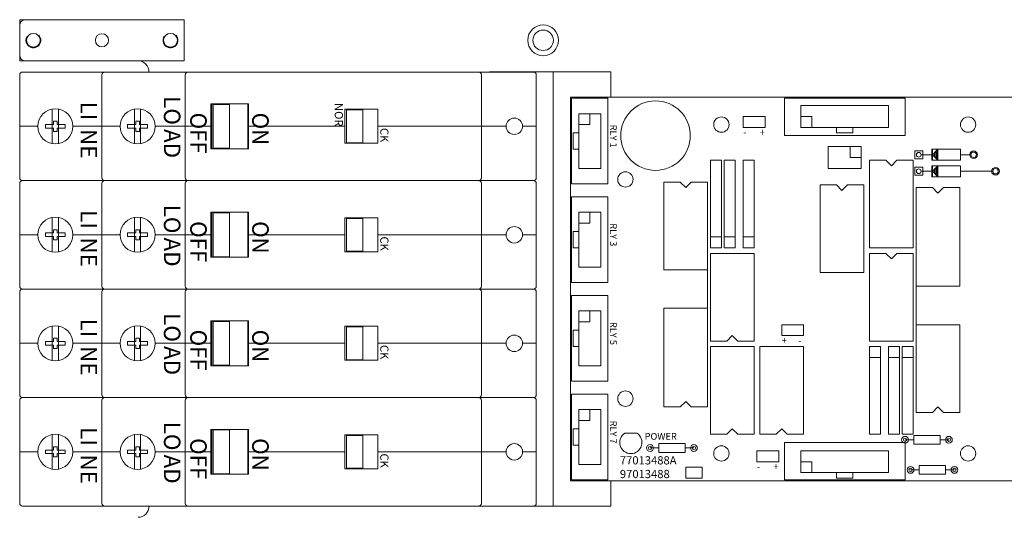
# Model space of a CAD drawing. Units: inches. Extents: x 483 to 644, y 12 to 117.
# Drawn here: x 588 to 597, y 62 to 67 of the extents above; entities that cross this region are included whole.
import ezdxf

# ---------------------------------------------------------------- set-up
doc = ezdxf.new("R2010")
doc.units = ezdxf.units.IN
doc.header["$MEASUREMENT"] = 0
doc.linetypes.add('HIDDEN', pattern=[0.375, 0.25, -0.125])
for name, color, linetype in [('Backplate', 5, 'Continuous'), ('Enclosure', 6, 'Continuous'), ('Fishpaper Bracket', 6, 'Continuous'), ('L1', 1, 'Continuous'), ('Relay Bracket', 3, 'Continuous')]:
    doc.layers.add(name, color=color, linetype=linetype)

msp = doc.modelspace()

# ---------------------------------------------------------------- linework, layer by layer
at = {"color": 0, "lineweight": 5}
for p, q in [((592.5742, 66.2045), (592.5742, 62.7045)), ((597.5742, 66.2045), (592.5742, 66.2045)), ((592.9142, 66.1945), (592.5842, 66.1945)), ((592.5842, 66.1945), (592.5842, 65.4145)), ((592.9142, 65.4145), (592.9142, 66.1945)), ((596.4492, 66.2045), (593.6992, 66.2045)), ((595.6242, 66.1945), (594.5242, 66.1945)), ((594.5242, 66.1945), (594.5242, 65.8545)), ((595.6242, 65.8545), (595.6242, 66.1945)), ((594.6742, 65.9295), (594.6742, 66.1295)), ((594.6742, 65.9295), (594.6742, 66.1295)), ((595.4742, 66.1295), (594.6742, 66.1295)), ((595.4742, 66.1295), (594.6742, 66.1295)), ((595.4742, 65.9295), (595.4742, 66.1295)), ((595.4742, 65.9295), (595.4742, 66.1295)), ((592.6492, 65.5545), (592.6492, 66.0545)), ((592.6492, 65.5545), (592.6492, 66.0545)), ((592.6492, 66.0545), (592.8492, 66.0545)), ((592.6492, 66.0545), (592.8492, 66.0545)), ((592.7492, 65.9545), (592.7492, 66.0545)), ((592.7492, 65.9545), (592.7492, 66.0545)), ((592.8492, 65.5545), (592.8492, 66.0545)), ((592.8492, 65.5545), (592.8492, 66.0545)), ((594.1492, 65.9295), (594.1492, 66.0295)), ((594.1492, 66.0295), (594.3492, 66.0295)), ((594.3492, 66.0295), (594.3492, 65.9295)), ((594.7742, 66.0295), (594.6742, 66.0295)), ((594.7742, 66.0295), (594.6742, 66.0295)), ((594.7742, 65.9295), (594.7742, 66.0295)), ((594.7742, 65.9295), (594.7742, 66.0295)), ((592.6492, 65.9545), (592.7492, 65.9545)), ((592.6492, 65.9545), (592.7492, 65.9545)), ((594.3492, 65.9295), (594.1492, 65.9295)), ((595.4742, 65.9295), (594.6742, 65.9295)), ((595.4742, 65.9295), (594.6742, 65.9295)), ((594.7992, 65.9295), (594.7492, 65.9295)), ((594.9992, 65.8795), (594.9992, 65.9295)), ((595.1492, 65.9295), (595.1492, 65.8795)), ((592.5992, 65.8795), (592.5992, 65.7295)), ((592.5992, 65.8795), (592.6492, 65.8795)), ((594.5242, 65.8545), (595.6242, 65.8545)), ((594.8742, 65.8545), (594.8242, 65.8545)), ((594.9992, 65.8795), (595.1492, 65.8795)), ((592.6492, 65.7295), (592.5992, 65.7295)), ((594.9242, 65.5545), (594.9242, 65.7545)), ((594.9242, 65.7545), (595.2242, 65.7545)), ((595.1242, 65.7545), (595.1242, 65.6545)), ((595.1242, 65.6545), (595.1242, 65.7545)), ((595.2242, 65.7545), (595.2242, 65.5545)), ((595.7122, 65.7165), (595.7862, 65.7165)), ((595.7122, 65.6425), (595.7122, 65.7165)), ((595.7862, 65.7165), (595.7862, 65.6425)), ((596.1292, 65.7295), (595.8692, 65.7295)), ((595.8692, 65.7295), (595.8692, 65.6295)), ((595.9242, 65.7295), (595.8742, 65.6795)), ((595.8742, 65.7295), (595.8742, 65.6795)), ((595.9192, 65.7295), (595.9192, 65.6295)), ((595.9242, 65.7295), (595.9242, 65.6295)), ((596.1292, 65.7295), (596.1292, 65.6295)), ((593.9492, 65.6295), (593.8492, 65.6295)), ((593.8492, 65.6295), (593.8492, 64.8295)), ((593.9492, 64.8295), (593.9492, 65.6295)), ((594.0742, 65.6295), (593.9742, 65.6295)), ((593.9742, 65.6295), (593.9742, 64.8295)), ((594.0742, 64.8295), (594.0742, 65.6295)), ((594.2492, 65.6295), (594.1492, 65.6295)), ((594.1492, 65.6295), (594.1492, 64.8295)), ((594.2492, 64.8295), (594.2492, 65.6295)), ((595.1242, 65.6545), (595.2242, 65.6545)), ((595.2992, 64.8295), (595.2992, 65.6295)), ((595.2992, 65.6295), (595.4492, 65.6295)), ((595.4492, 65.6295), (595.4992, 65.5795)), ((595.4992, 65.5795), (595.5492, 65.6295)), ((595.5492, 65.6295), (595.6992, 65.6295)), ((595.6992, 65.6295), (595.6992, 65.5795)), ((595.7862, 65.6425), (595.7122, 65.6425)), ((595.8692, 65.6795), (595.7742, 65.6795)), ((596.1292, 65.6295), (595.8692, 65.6295)), ((595.8742, 65.6795), (595.8742, 65.6295)), ((595.9242, 65.6295), (595.8742, 65.6795)), ((595.8942, 65.6945), (595.8942, 65.6645)), ((595.9042, 65.7045), (595.9042, 65.6545)), ((595.9142, 65.7145), (595.9142, 65.6495)), ((596.2242, 65.6795), (596.1292, 65.6795)), ((592.6492, 65.5545), (592.8492, 65.5545)), ((592.6492, 65.5545), (592.8492, 65.5545)), ((595.2242, 65.5545), (594.9242, 65.5545)), ((595.6992, 65.5795), (595.6992, 64.8295)), ((595.7122, 65.5665), (595.7862, 65.5665)), ((595.7122, 65.4925), (595.7122, 65.5665)), ((595.7862, 65.5665), (595.7862, 65.4925)), ((596.1292, 65.5795), (595.8692, 65.5795)), ((595.8692, 65.5795), (595.8692, 65.4795)), ((595.9242, 65.5795), (595.8742, 65.5295)), ((595.8742, 65.5795), (595.8742, 65.5295)), ((595.8942, 65.5445), (595.8942, 65.5145)), ((595.9042, 65.5545), (595.9042, 65.5045)), ((595.9142, 65.5645), (595.9142, 65.4995)), ((595.9192, 65.5795), (595.9192, 65.4795)), ((595.9242, 65.5795), (595.9242, 65.4795)), ((596.1292, 65.5795), (596.1292, 65.4795)), ((595.7862, 65.4925), (595.7122, 65.4925)), ((595.8692, 65.5295), (595.7742, 65.5295)), ((596.1292, 65.4795), (595.8692, 65.4795)), ((595.9242, 65.4795), (595.8742, 65.5295)), ((595.8742, 65.5295), (595.8742, 65.4795)), ((596.4242, 65.5295), (596.1292, 65.5295)), ((592.5842, 65.4145), (592.9142, 65.4145)), ((593.4242, 64.6295), (593.4242, 65.4295)), ((593.4242, 65.4295), (593.5742, 65.4295)), ((593.5742, 65.4295), (593.6242, 65.3795)), ((593.6242, 65.3795), (593.6742, 65.4295)), ((593.6742, 65.4295), (593.8242, 65.4295)), ((593.8242, 65.4295), (593.8242, 65.3795)), ((593.8242, 65.3795), (593.8242, 64.6295)), ((593.8492, 65.3545), (593.8492, 65.4045)), ((594.8492, 64.6045), (594.8492, 65.4045)), ((594.8492, 65.4045), (594.9992, 65.4045)), ((594.9992, 65.4045), (595.0492, 65.3545)), ((595.0492, 65.3545), (595.0992, 65.4045)), ((595.0992, 65.4045), (595.2492, 65.4045)), ((595.2492, 65.4045), (595.2492, 65.3545)), ((595.2992, 65.4295), (595.2992, 65.3795)), ((595.7242, 65.3795), (595.8742, 65.3795)), ((595.7242, 64.4795), (595.7242, 65.3795)), ((595.8742, 65.3795), (595.9242, 65.3295)), ((595.9242, 65.3295), (595.9742, 65.3795)), ((595.9742, 65.3795), (596.1242, 65.3795)), ((596.1242, 65.3795), (596.1242, 65.3295)), ((592.5842, 65.2945), (592.5842, 64.5145)), ((592.9142, 65.2945), (592.5842, 65.2945)), ((592.9142, 64.5145), (592.9142, 65.2945)), ((595.2492, 65.3545), (595.2492, 64.6045)), ((596.1242, 65.3295), (596.1242, 64.4795)), ((592.6492, 65.1545), (592.8492, 65.1545)), ((592.6492, 65.1545), (592.8492, 65.1545)), ((592.6492, 64.6545), (592.6492, 65.1545)), ((592.6492, 64.6545), (592.6492, 65.1545)), ((592.7492, 65.0545), (592.7492, 65.1545)), ((592.7492, 65.0545), (592.7492, 65.1545)), ((592.8492, 64.6545), (592.8492, 65.1545)), ((592.8492, 64.6545), (592.8492, 65.1545)), ((592.6492, 65.0545), (592.7492, 65.0545)), ((592.6492, 65.0545), (592.7492, 65.0545)), ((592.5992, 64.9795), (592.6492, 64.9795)), ((592.5992, 64.9795), (592.5992, 64.8295)), ((593.9492, 64.9295), (593.8492, 64.9295)), ((594.0742, 64.9295), (593.9742, 64.9295)), ((594.2492, 64.9295), (594.1492, 64.9295)), ((592.6492, 64.8295), (592.5992, 64.8295)), ((593.8492, 64.8295), (593.9492, 64.8295)), ((593.9742, 64.8295), (594.0742, 64.8295)), ((594.1492, 64.8295), (594.2492, 64.8295)), ((595.6992, 64.8295), (595.2992, 64.8295)), ((593.8492, 64.0295), (593.8492, 64.7795)), ((593.8492, 64.7795), (594.2492, 64.7795)), ((594.2492, 64.7795), (594.2492, 63.9795)), ((595.2992, 63.9795), (595.2992, 64.7795)), ((595.2992, 64.7795), (595.4492, 64.7795)), ((595.4492, 64.7795), (595.4992, 64.7295)), ((595.4992, 64.7295), (595.5492, 64.7795)), ((595.5492, 64.7795), (595.6992, 64.7795)), ((595.6992, 64.7795), (595.6992, 64.7295)), ((595.6992, 64.7295), (595.6992, 63.9795)), ((595.6992, 64.7045), (595.6992, 64.7295)), ((592.6492, 64.6545), (592.8492, 64.6545)), ((592.6492, 64.6545), (592.8492, 64.6545)), ((592.7492, 64.6545), (592.8242, 64.6545)), ((593.8242, 64.1795), (593.8242, 64.6545)), ((594.2492, 64.5045), (594.2492, 64.6795)), ((595.6992, 64.6545), (595.6992, 64.2795)), ((593.8242, 64.6295), (593.4242, 64.6295)), ((595.2492, 64.6045), (594.8492, 64.6045)), ((595.7242, 64.5795), (595.7242, 64.1045)), ((592.5842, 64.5145), (592.9142, 64.5145)), ((593.8492, 64.1045), (593.8492, 64.4795)), ((596.1242, 64.4795), (595.7242, 64.4795)), ((592.5842, 64.3945), (592.5842, 63.6145)), ((592.9142, 64.3945), (592.5842, 64.3945)), ((592.9142, 63.6145), (592.9142, 64.3945)), ((593.4242, 63.4295), (593.4242, 64.2795)), ((593.4242, 64.2795), (593.8242, 64.2795)), ((593.8242, 64.2795), (593.8242, 63.3795)), ((594.2492, 64.2795), (594.2492, 64.1795)), ((592.6492, 64.2545), (592.8492, 64.2545)), ((592.6492, 64.2545), (592.8492, 64.2545)), ((592.6492, 63.7545), (592.6492, 64.2545)), ((592.6492, 63.7545), (592.6492, 64.2545)), ((592.7492, 64.1545), (592.7492, 64.2545)), ((592.7492, 64.1545), (592.7492, 64.2545)), ((592.8492, 63.7545), (592.8492, 64.2545)), ((592.8492, 63.7545), (592.8492, 64.2545)), ((592.6492, 64.1545), (592.7492, 64.1545)), ((592.6492, 64.1545), (592.7492, 64.1545)), ((594.4992, 64.0295), (594.4992, 64.1295)), ((594.4992, 64.1295), (594.6992, 64.1295)), ((594.6992, 64.1295), (594.6992, 64.0295)), ((595.7242, 63.3795), (595.7242, 64.1295)), ((595.7242, 64.1295), (596.1242, 64.1295)), ((596.1242, 64.1295), (596.1242, 63.3295)), ((592.5992, 64.0795), (592.6492, 64.0795)), ((592.5992, 64.0795), (592.5992, 63.9295)), ((593.8492, 64.0545), (593.8492, 64.0295)), ((593.8492, 63.9795), (593.8492, 64.0295)), ((594.0492, 64.0295), (593.9992, 63.9795)), ((594.0992, 63.9795), (594.0492, 64.0295)), ((594.6992, 64.0295), (594.4992, 64.0295)), ((592.6492, 63.9295), (592.5992, 63.9295)), ((593.9992, 63.9795), (593.8492, 63.9795)), ((593.8492, 63.1795), (593.8492, 63.9295)), ((593.8492, 63.9295), (594.2492, 63.9295)), ((594.2492, 63.9795), (594.0992, 63.9795)), ((594.1492, 63.9295), (594.2242, 63.9295)), ((594.2492, 63.9295), (594.2492, 63.1295)), ((594.2992, 63.1795), (594.2992, 63.9295)), ((594.2992, 63.9295), (594.6992, 63.9295)), ((594.6992, 63.9295), (594.6992, 63.1295)), ((595.6992, 63.9795), (595.2992, 63.9795)), ((595.3992, 63.9295), (595.2992, 63.9295)), ((595.2992, 63.9295), (595.2992, 63.1295)), ((595.3992, 63.1295), (595.3992, 63.9295)), ((595.4742, 63.9295), (595.4742, 63.1295)), ((595.5742, 63.9295), (595.4742, 63.9295)), ((595.5742, 63.1295), (595.5742, 63.9295)), ((595.6992, 63.9295), (595.5992, 63.9295)), ((595.5992, 63.9295), (595.5992, 63.1295)), ((595.6992, 63.1295), (595.6992, 63.9295)), ((592.6492, 63.7545), (592.8492, 63.7545)), ((592.6492, 63.7545), (592.8492, 63.7545)), ((592.7492, 63.7545), (592.8242, 63.7545)), ((595.2992, 63.8295), (595.3992, 63.8295)), ((595.4742, 63.8295), (595.5742, 63.8295)), ((595.5992, 63.8295), (595.6992, 63.8295)), ((595.2992, 63.6295), (595.2992, 63.7295)), ((592.5842, 63.6145), (592.9142, 63.6145)), ((592.9142, 63.4945), (592.5842, 63.4945)), ((592.5842, 63.4945), (592.5842, 62.7145)), ((592.9142, 62.7145), (592.9142, 63.4945)), ((595.2992, 63.4295), (595.2992, 63.5295)), ((593.4242, 63.3795), (593.4242, 63.4295)), ((593.6242, 63.4295), (593.5742, 63.3795)), ((593.6742, 63.3795), (593.6242, 63.4295)), ((595.6992, 63.4045), (595.6992, 63.3545)), ((592.6492, 63.3545), (592.8492, 63.3545)), ((592.6492, 62.8545), (592.6492, 63.3545)), ((592.6492, 63.3545), (592.8492, 63.3545)), ((592.6492, 62.8545), (592.6492, 63.3545)), ((592.7492, 63.2545), (592.7492, 63.3545)), ((592.7492, 63.2545), (592.7492, 63.3545)), ((592.8492, 62.8545), (592.8492, 63.3545)), ((592.8492, 62.8545), (592.8492, 63.3545)), ((593.5742, 63.3795), (593.4242, 63.3795)), ((593.8242, 63.3795), (593.6742, 63.3795)), ((595.2992, 63.2295), (595.2992, 63.3295)), ((595.7242, 63.3295), (595.7242, 63.3795)), ((595.8742, 63.3295), (595.7242, 63.3295)), ((595.9242, 63.3795), (595.8742, 63.3295)), ((595.9742, 63.3295), (595.9242, 63.3795)), ((596.1242, 63.3295), (595.9742, 63.3295)), ((592.6492, 63.2545), (592.7492, 63.2545)), ((592.6492, 63.2545), (592.7492, 63.2545)), ((592.5992, 63.1795), (592.5992, 63.0295)), ((592.5992, 63.1795), (592.6492, 63.1795)), ((593.1792, 63.1395), (593.0692, 63.1395)), ((593.8492, 63.1295), (593.8492, 63.1795)), ((593.9992, 63.1295), (593.8492, 63.1295)), ((594.0492, 63.1795), (593.9992, 63.1295)), ((594.0992, 63.1295), (594.0492, 63.1795)), ((594.2492, 63.1295), (594.0992, 63.1295)), ((594.2992, 63.1295), (594.2992, 63.1795)), ((594.4492, 63.1295), (594.2992, 63.1295)), ((594.4992, 63.1795), (594.4492, 63.1295)), ((594.5492, 63.1295), (594.4992, 63.1795)), ((594.6992, 63.1295), (594.5492, 63.1295)), ((595.2992, 63.1295), (595.3992, 63.1295)), ((595.4742, 63.1295), (595.5742, 63.1295)), ((595.5992, 63.1295), (595.6992, 63.1295)), ((595.7042, 63.0395), (595.7042, 63.1195)), ((595.7042, 63.1195), (595.9442, 63.1195)), ((595.9442, 63.0395), (595.9442, 63.1195)), ((592.6492, 63.0295), (592.5992, 63.0295)), ((593.3792, 62.9645), (593.3792, 63.0445)), ((593.3792, 63.0445), (593.6192, 63.0445)), ((593.6192, 62.9645), (593.6192, 63.0445)), ((595.6242, 63.0545), (594.5242, 63.0545)), ((594.5242, 63.0545), (594.5242, 62.7145)), ((595.6242, 63.0795), (595.7042, 63.0795)), ((595.6242, 62.7145), (595.6242, 63.0545)), ((595.7042, 63.0395), (595.9442, 63.0395)), ((595.9442, 63.0795), (596.0242, 63.0795)), ((593.2992, 63.0045), (593.3792, 63.0045)), ((593.3792, 62.9645), (593.6192, 62.9645)), ((593.6192, 63.0045), (593.6992, 63.0045)), ((594.2742, 62.8795), (594.2742, 62.9795)), ((594.2742, 62.9795), (594.4742, 62.9795)), ((594.4742, 62.9795), (594.4742, 62.8795)), ((594.6742, 62.7795), (594.6742, 62.9795)), ((594.6742, 62.7795), (594.6742, 62.9795)), ((595.4742, 62.9795), (594.6742, 62.9795)), ((595.4742, 62.9795), (594.6742, 62.9795)), ((595.4742, 62.7795), (595.4742, 62.9795)), ((595.4742, 62.7795), (595.4742, 62.9795)), ((592.6492, 62.8545), (592.8492, 62.8545)), ((592.6492, 62.8545), (592.8492, 62.8545)), ((592.7492, 62.8545), (592.8242, 62.8545)), ((594.4742, 62.8795), (594.2742, 62.8795)), ((594.7742, 62.8795), (594.6742, 62.8795)), ((594.7742, 62.8795), (594.6742, 62.8795)), ((594.7742, 62.7795), (594.7742, 62.8795)), ((594.7742, 62.7795), (594.7742, 62.8795)), ((595.7542, 62.7645), (595.7542, 62.8445)), ((595.7542, 62.8445), (595.9942, 62.8445)), ((595.9942, 62.7645), (595.9942, 62.8445)), ((593.6242, 62.8295), (593.7742, 62.8295)), ((593.6242, 62.7295), (593.6242, 62.8295)), ((593.7742, 62.8295), (593.7742, 62.7295)), ((595.4742, 62.7795), (594.6742, 62.7795)), ((595.4742, 62.7795), (594.6742, 62.7795)), ((594.9992, 62.7295), (594.9992, 62.7795)), ((595.1492, 62.7795), (595.1492, 62.7295)), ((595.6742, 62.8045), (595.7542, 62.8045)), ((595.7542, 62.7645), (595.9942, 62.7645)), ((595.9942, 62.8045), (596.0742, 62.8045)), ((597.5742, 62.7045), (592.5742, 62.7045)), ((592.5842, 62.7145), (592.9142, 62.7145)), ((593.7742, 62.7295), (593.6242, 62.7295)), ((596.4492, 62.7045), (593.6992, 62.7045)), ((594.5242, 62.7145), (595.6242, 62.7145)), ((594.9992, 62.7295), (595.1492, 62.7295))]:
    msp.add_line(p, q, dxfattribs=at)
at = {"color": 0, "linetype": 'Continuous', "lineweight": 5}
msp.add_circle((593.3492, 65.8545), 0.3172, dxfattribs=at)
at = {"color": 0, "lineweight": 5}
for centre, radius in [((593.9492, 65.9545), 0.07), ((596.1992, 65.9545), 0.07), ((595.7492, 65.6795), 0.021), ((596.2492, 65.6795), 0.035), ((596.2492, 65.6795), 0.025), ((595.7492, 65.5295), 0.021), ((596.4492, 65.5295), 0.035), ((596.4492, 65.5295), 0.025), ((593.0742, 65.4545), 0.07), ((593.0742, 63.4545), 0.07), ((593.2992, 63.0045), 0.031), ((593.6992, 63.0045), 0.031), ((593.9492, 62.9545), 0.07), ((595.6242, 63.0795), 0.031), ((595.6242, 63.0795), 0.015), ((596.0242, 63.0795), 0.031), ((596.0242, 63.0795), 0.015), ((596.1992, 62.9545), 0.07), ((593.2992, 63.0045), 0.015), ((593.6992, 63.0045), 0.015), ((595.6742, 62.8045), 0.031), ((595.6742, 62.8045), 0.015), ((596.0742, 62.8045), 0.031), ((596.0742, 62.8045), 0.015)]:
    msp.add_circle(centre, radius, dxfattribs=at)
at = {"color": 0, "linetype": 'Continuous', "lineweight": 5}
msp.add_arc((593.1242, 63.0545), 0.1012, 122.90524, 57.09476, dxfattribs=at)
at = {"layer": 'Backplate', "color": 0, "linetype": 'Continuous', "lineweight": 5}
for p, q in [((587.6017, 66.9115), (588.6989, 66.9115)), ((587.6017, 66.5365), (588.6989, 66.5365)), ((587.6017, 66.5365), (588.6989, 66.5365))]:
    msp.add_line(p, q, dxfattribs=at)
at = {"layer": 'Backplate', "color": 0, "lineweight": 5}
for p, q in [((587.5517, 66.587), (587.5517, 66.862)), ((587.5517, 66.587), (587.5517, 66.862)), ((587.5517, 66.5865), (587.5517, 66.8615)), ((587.6017, 66.537), (588.6307, 66.537))]:
    msp.add_line(p, q, dxfattribs=at)
msp.add_circle((592.3242, 66.724), 0.1405, dxfattribs=at)
at = {"layer": 'Backplate', "color": 0, "linetype": 'Continuous', "lineweight": 5}
for centre in [(587.6767, 66.724), (588.9267, 66.724)]:
    msp.add_circle(centre, 0.0625, dxfattribs=at)
at = {"layer": 'Backplate', "color": 0, "lineweight": 5}
for centre, radius, start, end in [((587.6017, 66.8615), 0.05, 90, 180), ((587.6017, 66.587), 0.05, 180, 270), ((587.6017, 66.587), 0.05, 180, 270), ((587.6017, 66.5865), 0.05, 180, 270), ((587.6017, 66.5865), 0.05, 180, 270), ((588.6307, 66.4383), 0.0988, 357.82361, 90), ((588.6307, 62.4708), 0.0988, 270, 2.17624)]:
    msp.add_arc(centre, radius, start, end, dxfattribs=at)
at = {"layer": 'Enclosure', "color": 0, "lineweight": 5}
msp.add_circle((592.3242, 66.724), 0.0935, dxfattribs=at)
at = {"layer": 'Fishpaper Bracket', "color": 0, "lineweight": 5}
for p, q in [((587.5517, 66.912), (587.5517, 66.537)), ((587.5517, 66.912), (587.5517, 66.537)), ((587.5517, 66.9115), (587.5517, 66.5365)), ((587.5517, 66.9115), (589.0517, 66.9115)), ((589.0517, 66.537), (589.0517, 66.912)), ((589.0517, 66.537), (589.0517, 66.912)), ((589.0517, 66.537), (589.0517, 66.912)), ((589.0517, 66.5365), (589.0517, 66.9115)), ((587.5517, 66.537), (589.0517, 66.537)), ((587.5517, 66.537), (589.0517, 66.537)), ((587.5517, 66.537), (589.0517, 66.537)), ((587.5517, 66.5365), (589.0517, 66.5365)), ((587.5517, 66.5365), (589.0517, 66.5365))]:
    msp.add_line(p, q, dxfattribs=at)
at = {"layer": 'Fishpaper Bracket', "color": 0, "linetype": 'HIDDEN', "lineweight": 5}
for centre in [(587.6767, 66.724), (588.9267, 66.724)]:
    msp.add_circle(centre, 0.068, dxfattribs=at)
at = {"layer": 'Fishpaper Bracket', "color": 0, "lineweight": 5}
msp.add_circle((588.3017, 66.724), 0.06, dxfattribs=at)
at = {"layer": 'L1', "color": 0, "lineweight": 5}
for p, q in [((592.2367, 66.4345), (587.5767, 66.4345)), ((587.5517, 65.9395), (587.5517, 66.4095)), ((588.3017, 65.9395), (588.3017, 66.4095)), ((589.0617, 65.9395), (589.0617, 66.4095)), ((591.7617, 65.9395), (591.7617, 66.4095)), ((592.2617, 65.9395), (592.2617, 66.4095)), ((587.849, 66.0971), (587.849, 65.7819)), ((587.9043, 66.0971), (587.9043, 65.7819)), ((588.599, 66.0971), (588.599, 65.7819)), ((588.6543, 66.0971), (588.6543, 65.7819)), ((589.2951, 65.9395), (589.2951, 66.1445)), ((589.6383, 66.1445), (589.2951, 66.1445)), ((589.303, 65.9395), (589.303, 66.1445)), ((589.3149, 66.1392), (589.3149, 65.7392)), ((589.3149, 66.1392), (589.4649, 66.1392)), ((589.4649, 66.1392), (589.4649, 65.7392)), ((589.6304, 65.9395), (589.6304, 66.1445)), ((589.6383, 65.9395), (589.6383, 66.1445)), ((590.5167, 66.0945), (590.5167, 65.9395)), ((590.8167, 66.0945), (590.5167, 66.0945)), ((590.6809, 66.0894), (590.5309, 66.0894)), ((590.5309, 66.0894), (590.5309, 65.7894)), ((590.6809, 66.0894), (590.6809, 65.7894)), ((590.8167, 65.9395), (590.8167, 66.0945)), ((587.8602, 65.956), (587.8602, 65.986)), ((587.8932, 65.986), (587.8602, 65.986)), ((587.8932, 65.986), (587.8932, 65.956)), ((588.6102, 65.956), (588.6102, 65.986)), ((588.6432, 65.986), (588.6102, 65.986)), ((588.6432, 65.986), (588.6432, 65.956)), ((587.5517, 65.9395), (587.5517, 65.4695)), ((587.7167, 65.9395), (587.5517, 65.9395)), ((587.7167, 65.9395), (587.5517, 65.9395)), ((587.7861, 65.956), (587.8602, 65.956)), ((587.7861, 65.956), (587.7861, 65.923)), ((587.8602, 65.923), (587.7861, 65.923)), ((587.8602, 65.893), (587.8602, 65.923)), ((587.8932, 65.956), (587.9673, 65.956)), ((587.9673, 65.923), (587.8932, 65.923)), ((587.8932, 65.923), (587.8932, 65.893)), ((587.9673, 65.923), (587.9673, 65.956)), ((588.4667, 65.9395), (588.0367, 65.9395)), ((588.4667, 65.9395), (588.0367, 65.9395)), ((588.3017, 65.9395), (588.3017, 65.4695)), ((588.5361, 65.956), (588.6102, 65.956)), ((588.5361, 65.956), (588.5361, 65.923)), ((588.6102, 65.923), (588.5361, 65.923)), ((588.6102, 65.893), (588.6102, 65.923)), ((588.6432, 65.956), (588.7173, 65.956)), ((588.7173, 65.923), (588.6432, 65.923)), ((588.6432, 65.923), (588.6432, 65.893)), ((588.7173, 65.923), (588.7173, 65.956)), ((589.303, 65.9395), (588.7867, 65.9395)), ((589.303, 65.9395), (588.7867, 65.9395)), ((589.0617, 65.9395), (589.0617, 65.4695)), ((589.2951, 65.9395), (589.2951, 65.7345)), ((589.303, 65.9395), (589.303, 65.7345)), ((589.6304, 65.9395), (589.6304, 65.7345)), ((590.5179, 65.9395), (589.6304, 65.9395)), ((590.5179, 65.9395), (589.6304, 65.9395)), ((589.6383, 65.9395), (589.6383, 65.7345)), ((590.5167, 65.7845), (590.5167, 65.9395)), ((590.8167, 65.9395), (590.8167, 65.7845)), ((591.9863, 65.9395), (590.8167, 65.9395)), ((591.9863, 65.9395), (590.8167, 65.9395)), ((591.7617, 65.9395), (591.7617, 65.4695)), ((592.2617, 65.9395), (592.1363, 65.9395)), ((592.2617, 65.9395), (592.1363, 65.9395)), ((592.2617, 65.9395), (592.2617, 65.4695)), ((587.8602, 65.893), (587.8932, 65.893)), ((588.6102, 65.893), (588.6432, 65.893)), ((589.6383, 65.7345), (589.2951, 65.7345)), ((589.3149, 65.7392), (589.4649, 65.7392)), ((590.8167, 65.7845), (590.5167, 65.7845)), ((590.6809, 65.7894), (590.5309, 65.7894)), ((587.5517, 64.9495), (587.5517, 65.4195)), ((592.2367, 65.4445), (587.5767, 65.4445)), ((592.2367, 65.4445), (587.5767, 65.4445)), ((588.3017, 64.9495), (588.3017, 65.4195)), ((589.0617, 64.9495), (589.0617, 65.4195)), ((591.7617, 64.9495), (591.7617, 65.4195)), ((592.2617, 64.9495), (592.2617, 65.4195)), ((587.849, 65.1071), (587.849, 64.7919)), ((587.9043, 65.1071), (587.9043, 64.7919)), ((588.599, 65.1071), (588.599, 64.7919)), ((588.6543, 65.1071), (588.6543, 64.7919)), ((589.2951, 64.9495), (589.2951, 65.1545)), ((589.6383, 65.1545), (589.2951, 65.1545)), ((589.303, 64.9495), (589.303, 65.1545)), ((589.3149, 65.1492), (589.3149, 64.7492)), ((589.3149, 65.1492), (589.4649, 65.1492)), ((589.4649, 65.1492), (589.4649, 64.7492)), ((589.6304, 64.9495), (589.6304, 65.1545)), ((589.6383, 64.9495), (589.6383, 65.1545)), ((590.5167, 65.1045), (590.5167, 64.9495)), ((590.8167, 65.1045), (590.5167, 65.1045)), ((590.6809, 65.0994), (590.5309, 65.0994)), ((590.5309, 65.0994), (590.5309, 64.7994)), ((590.6809, 65.0994), (590.6809, 64.7994)), ((590.8167, 64.9495), (590.8167, 65.1045)), ((587.5517, 64.9495), (587.5517, 64.4795)), ((587.7167, 64.9495), (587.5517, 64.9495)), ((587.7167, 64.9495), (587.5517, 64.9495)), ((587.7861, 64.966), (587.8602, 64.966)), ((587.7861, 64.966), (587.7861, 64.933)), ((587.8602, 64.933), (587.7861, 64.933)), ((587.8602, 64.966), (587.8602, 64.996)), ((587.8932, 64.996), (587.8602, 64.996)), ((587.8602, 64.903), (587.8602, 64.933)), ((587.8932, 64.996), (587.8932, 64.966)), ((587.8932, 64.966), (587.9673, 64.966)), ((587.9673, 64.933), (587.8932, 64.933)), ((587.8932, 64.933), (587.8932, 64.903)), ((587.9673, 64.933), (587.9673, 64.966)), ((588.4667, 64.9495), (588.0367, 64.9495)), ((588.4667, 64.9495), (588.0367, 64.9495)), ((588.3017, 64.9495), (588.3017, 64.4795)), ((588.5361, 64.966), (588.6102, 64.966)), ((588.5361, 64.966), (588.5361, 64.933)), ((588.6102, 64.933), (588.5361, 64.933)), ((588.6102, 64.966), (588.6102, 64.996)), ((588.6432, 64.996), (588.6102, 64.996)), ((588.6102, 64.903), (588.6102, 64.933)), ((588.6432, 64.996), (588.6432, 64.966)), ((588.6432, 64.966), (588.7173, 64.966)), ((588.7173, 64.933), (588.6432, 64.933)), ((588.6432, 64.933), (588.6432, 64.903)), ((588.7173, 64.933), (588.7173, 64.966)), ((589.303, 64.9495), (588.7867, 64.9495)), ((589.303, 64.9495), (588.7867, 64.9495)), ((589.0617, 64.9495), (589.0617, 64.4795)), ((589.2951, 64.9495), (589.2951, 64.7445)), ((589.303, 64.9495), (589.303, 64.7445)), ((589.6304, 64.9495), (589.6304, 64.7445)), ((590.5179, 64.9495), (589.6304, 64.9495)), ((590.5179, 64.9495), (589.6304, 64.9495)), ((589.6383, 64.9495), (589.6383, 64.7445)), ((590.5167, 64.7945), (590.5167, 64.9495)), ((590.8167, 64.9495), (590.8167, 64.7945)), ((591.9863, 64.9495), (590.8167, 64.9495)), ((591.9863, 64.9495), (590.8167, 64.9495)), ((591.7617, 64.9495), (591.7617, 64.4795)), ((592.2617, 64.9495), (592.1363, 64.9495)), ((592.2617, 64.9495), (592.1363, 64.9495)), ((592.2617, 64.9495), (592.2617, 64.4795)), ((587.8602, 64.903), (587.8932, 64.903)), ((588.6102, 64.903), (588.6432, 64.903)), ((589.6383, 64.7445), (589.2951, 64.7445)), ((589.3149, 64.7492), (589.4649, 64.7492)), ((590.8167, 64.7945), (590.5167, 64.7945)), ((590.6809, 64.7994), (590.5309, 64.7994)), ((587.5517, 63.9595), (587.5517, 64.4295)), ((592.2367, 64.4545), (587.5767, 64.4545)), ((592.2367, 64.4545), (587.5767, 64.4545)), ((588.3017, 63.9595), (588.3017, 64.4295)), ((589.0617, 63.9595), (589.0617, 64.4295)), ((591.7617, 63.9595), (591.7617, 64.4295)), ((592.2617, 63.9595), (592.2617, 64.4295)), ((587.849, 64.1171), (587.849, 63.8019)), ((587.9043, 64.1171), (587.9043, 63.8019)), ((588.599, 64.1171), (588.599, 63.8019)), ((588.6543, 64.1171), (588.6543, 63.8019)), ((589.2951, 63.9595), (589.2951, 64.1645)), ((589.6383, 64.1645), (589.2951, 64.1645)), ((589.303, 63.9595), (589.303, 64.1645)), ((589.3149, 64.1592), (589.3149, 63.7592)), ((589.3149, 64.1592), (589.4649, 64.1592)), ((589.4649, 64.1592), (589.4649, 63.7592)), ((589.6304, 63.9595), (589.6304, 64.1645)), ((589.6383, 63.9595), (589.6383, 64.1645)), ((590.5167, 64.1145), (590.5167, 63.9595)), ((590.8167, 64.1145), (590.5167, 64.1145)), ((590.6809, 64.1094), (590.5309, 64.1094)), ((590.5309, 64.1094), (590.5309, 63.8094)), ((590.6809, 64.1094), (590.6809, 63.8094)), ((590.8167, 63.9595), (590.8167, 64.1145)), ((587.5517, 63.9595), (587.5517, 63.4895)), ((587.7167, 63.9595), (587.5517, 63.9595)), ((587.7167, 63.9595), (587.5517, 63.9595)), ((587.7861, 63.976), (587.8602, 63.976)), ((587.7861, 63.976), (587.7861, 63.943)), ((587.8602, 63.943), (587.7861, 63.943)), ((587.8602, 63.976), (587.8602, 64.006)), ((587.8932, 64.006), (587.8602, 64.006)), ((587.8602, 63.913), (587.8602, 63.943)), ((587.8932, 64.006), (587.8932, 63.976)), ((587.8932, 63.976), (587.9673, 63.976)), ((587.9673, 63.943), (587.8932, 63.943)), ((587.8932, 63.943), (587.8932, 63.913)), ((587.9673, 63.943), (587.9673, 63.976)), ((588.4667, 63.9595), (588.0367, 63.9595)), ((588.4667, 63.9595), (588.0367, 63.9595)), ((588.3017, 63.9595), (588.3017, 63.4895)), ((588.5361, 63.976), (588.6102, 63.976)), ((588.5361, 63.976), (588.5361, 63.943)), ((588.6102, 63.943), (588.5361, 63.943)), ((588.6102, 63.976), (588.6102, 64.006)), ((588.6432, 64.006), (588.6102, 64.006)), ((588.6102, 63.913), (588.6102, 63.943)), ((588.6432, 64.006), (588.6432, 63.976)), ((588.6432, 63.976), (588.7173, 63.976)), ((588.7173, 63.943), (588.6432, 63.943)), ((588.6432, 63.943), (588.6432, 63.913)), ((588.7173, 63.943), (588.7173, 63.976)), ((589.303, 63.9595), (588.7867, 63.9595)), ((589.303, 63.9595), (588.7867, 63.9595)), ((589.0617, 63.9595), (589.0617, 63.4895)), ((589.2951, 63.9595), (589.2951, 63.7545)), ((589.303, 63.9595), (589.303, 63.7545)), ((589.6304, 63.9595), (589.6304, 63.7545)), ((590.5179, 63.9595), (589.6304, 63.9595)), ((590.5179, 63.9595), (589.6304, 63.9595)), ((589.6383, 63.9595), (589.6383, 63.7545)), ((590.5167, 63.8045), (590.5167, 63.9595)), ((590.8167, 63.9595), (590.8167, 63.8045)), ((591.9863, 63.9595), (590.8167, 63.9595)), ((591.9863, 63.9595), (590.8167, 63.9595)), ((591.7617, 63.9595), (591.7617, 63.4895)), ((592.2617, 63.9595), (592.1363, 63.9595)), ((592.2617, 63.9595), (592.1363, 63.9595)), ((592.2617, 63.9595), (592.2617, 63.4895)), ((587.8602, 63.913), (587.8932, 63.913)), ((588.6102, 63.913), (588.6432, 63.913)), ((589.6383, 63.7545), (589.2951, 63.7545)), ((589.3149, 63.7592), (589.4649, 63.7592)), ((590.8167, 63.8045), (590.5167, 63.8045)), ((590.6809, 63.8094), (590.5309, 63.8094)), ((587.5517, 62.9695), (587.5517, 63.4395)), ((592.2367, 63.4645), (587.5767, 63.4645)), ((592.2367, 63.4645), (587.5767, 63.4645)), ((588.3017, 62.9695), (588.3017, 63.4395)), ((589.0617, 62.9695), (589.0617, 63.4395)), ((591.7617, 62.9695), (591.7617, 63.4395)), ((592.2617, 62.9695), (592.2617, 63.4395)), ((587.849, 63.1271), (587.849, 62.8119)), ((587.9043, 63.1271), (587.9043, 62.8119)), ((588.599, 63.1271), (588.599, 62.8119)), ((588.6543, 63.1271), (588.6543, 62.8119)), ((589.2951, 62.9695), (589.2951, 63.1745)), ((589.6383, 63.1745), (589.2951, 63.1745)), ((589.303, 62.9695), (589.303, 63.1745)), ((589.3149, 63.1692), (589.3149, 62.7692)), ((589.3149, 63.1692), (589.4649, 63.1692)), ((589.4649, 63.1692), (589.4649, 62.7692)), ((589.6304, 62.9695), (589.6304, 63.1745)), ((589.6383, 62.9695), (589.6383, 63.1745)), ((590.5167, 63.1245), (590.5167, 62.9695)), ((590.8167, 63.1245), (590.5167, 63.1245)), ((590.6809, 63.1194), (590.5309, 63.1194)), ((590.5309, 63.1194), (590.5309, 62.8194)), ((590.6809, 63.1194), (590.6809, 62.8194)), ((590.8167, 62.9695), (590.8167, 63.1245)), ((587.5517, 62.9695), (587.5517, 62.4995)), ((587.7167, 62.9695), (587.5517, 62.9695)), ((587.7167, 62.9695), (587.5517, 62.9695)), ((587.7861, 62.986), (587.8602, 62.986)), ((587.7861, 62.986), (587.7861, 62.953)), ((587.8602, 62.953), (587.7861, 62.953)), ((587.8602, 62.986), (587.8602, 63.016)), ((587.8932, 63.016), (587.8602, 63.016)), ((587.8602, 62.923), (587.8602, 62.953)), ((587.8932, 63.016), (587.8932, 62.986)), ((587.8932, 62.986), (587.9673, 62.986)), ((587.9673, 62.953), (587.8932, 62.953)), ((587.8932, 62.953), (587.8932, 62.923)), ((587.9673, 62.953), (587.9673, 62.986)), ((588.4667, 62.9695), (588.0367, 62.9695)), ((588.4667, 62.9695), (588.0367, 62.9695)), ((588.3017, 62.9695), (588.3017, 62.4995)), ((588.5361, 62.986), (588.6102, 62.986)), ((588.5361, 62.986), (588.5361, 62.953)), ((588.6102, 62.953), (588.5361, 62.953)), ((588.6102, 62.986), (588.6102, 63.016)), ((588.6432, 63.016), (588.6102, 63.016)), ((588.6102, 62.923), (588.6102, 62.953)), ((588.6432, 63.016), (588.6432, 62.986)), ((588.6432, 62.986), (588.7173, 62.986)), ((588.7173, 62.953), (588.6432, 62.953)), ((588.6432, 62.953), (588.6432, 62.923)), ((588.7173, 62.953), (588.7173, 62.986)), ((589.303, 62.9695), (588.7867, 62.9695)), ((589.303, 62.9695), (588.7867, 62.9695)), ((589.0617, 62.9695), (589.0617, 62.4995)), ((589.2951, 62.9695), (589.2951, 62.7645)), ((589.303, 62.9695), (589.303, 62.7645)), ((589.6304, 62.9695), (589.6304, 62.7645)), ((590.5179, 62.9695), (589.6304, 62.9695)), ((590.5179, 62.9695), (589.6304, 62.9695)), ((589.6383, 62.9695), (589.6383, 62.7645)), ((590.5167, 62.8145), (590.5167, 62.9695)), ((590.8167, 62.9695), (590.8167, 62.8145)), ((591.9863, 62.9695), (590.8167, 62.9695)), ((591.9863, 62.9695), (590.8167, 62.9695)), ((591.7617, 62.9695), (591.7617, 62.4995)), ((592.2617, 62.9695), (592.1363, 62.9695)), ((592.2617, 62.9695), (592.1363, 62.9695)), ((592.2617, 62.9695), (592.2617, 62.4995)), ((587.8602, 62.923), (587.8932, 62.923)), ((588.6102, 62.923), (588.6432, 62.923)), ((589.6383, 62.7645), (589.2951, 62.7645)), ((589.3149, 62.7692), (589.4649, 62.7692)), ((590.8167, 62.8145), (590.5167, 62.8145)), ((590.6809, 62.8194), (590.5309, 62.8194)), ((592.2367, 62.4745), (587.5767, 62.4745))]:
    msp.add_line(p, q, dxfattribs=at)
for centre, radius, start, end in [((587.5767, 66.4095), 0.025, 90, 180), ((588.3267, 66.4095), 0.025, 90, 180), ((589.0867, 66.4095), 0.025, 90, 180), ((591.7367, 66.4095), 0.025, 0, 90), ((592.2367, 66.4095), 0.025, 0, 90), ((587.8767, 65.9395), 0.16, 0, 180), ((588.6267, 65.9395), 0.16, 0, 180), ((592.0613, 65.9395), 0.075, 0, 180), ((587.8767, 65.9395), 0.16, 180, 0), ((588.6267, 65.9395), 0.16, 180, 0), ((592.0613, 65.9395), 0.075, 180, 0), ((587.5767, 65.4695), 0.025, 180, 270), ((588.3267, 65.4695), 0.025, 180, 270), ((589.0867, 65.4695), 0.025, 180, 270), ((591.7367, 65.4695), 0.025, 270, 0), ((592.2367, 65.4695), 0.025, 270, 0), ((587.5767, 65.4195), 0.025, 90, 180), ((588.3267, 65.4195), 0.025, 90, 180), ((589.0867, 65.4195), 0.025, 90, 180), ((591.7367, 65.4195), 0.025, 0, 90), ((592.2367, 65.4195), 0.025, 0, 90), ((587.8767, 64.9495), 0.16, 0, 180), ((588.6267, 64.9495), 0.16, 0, 180), ((592.0613, 64.9495), 0.075, 0, 180), ((587.8767, 64.9495), 0.16, 180, 0), ((588.6267, 64.9495), 0.16, 180, 0), ((592.0613, 64.9495), 0.075, 180, 0), ((587.5767, 64.4795), 0.025, 180, 270), ((588.3267, 64.4795), 0.025, 180, 270), ((589.0867, 64.4795), 0.025, 180, 270), ((591.7367, 64.4795), 0.025, 270, 0), ((592.2367, 64.4795), 0.025, 270, 0), ((587.5767, 64.4295), 0.025, 90, 180), ((588.3267, 64.4295), 0.025, 90, 180), ((589.0867, 64.4295), 0.025, 90, 180), ((591.7367, 64.4295), 0.025, 0, 90), ((592.2367, 64.4295), 0.025, 0, 90), ((587.8767, 63.9595), 0.16, 0, 180), ((588.6267, 63.9595), 0.16, 0, 180), ((592.0613, 63.9595), 0.075, 0, 180), ((587.8767, 63.9595), 0.16, 180, 0), ((588.6267, 63.9595), 0.16, 180, 0), ((592.0613, 63.9595), 0.075, 180, 0), ((587.5767, 63.4895), 0.025, 180, 270), ((588.3267, 63.4895), 0.025, 180, 270), ((589.0867, 63.4895), 0.025, 180, 270), ((591.7367, 63.4895), 0.025, 270, 0), ((592.2367, 63.4895), 0.025, 270, 0), ((587.5767, 63.4395), 0.025, 90, 180), ((588.3267, 63.4395), 0.025, 90, 180), ((589.0867, 63.4395), 0.025, 90, 180), ((591.7367, 63.4395), 0.025, 0, 90), ((592.2367, 63.4395), 0.025, 0, 90), ((587.8767, 62.9695), 0.16, 0, 180), ((588.6267, 62.9695), 0.16, 0, 180), ((592.0613, 62.9695), 0.075, 0, 180), ((587.8767, 62.9695), 0.16, 180, 0), ((588.6267, 62.9695), 0.16, 180, 0), ((592.0613, 62.9695), 0.075, 180, 0), ((587.5767, 62.4995), 0.025, 180, 270), ((588.3267, 62.4995), 0.025, 180, 270), ((589.0867, 62.4995), 0.025, 180, 270), ((591.7367, 62.4995), 0.025, 270, 0), ((592.2367, 62.4995), 0.025, 270, 0)]:
    msp.add_arc(centre, radius, start, end, dxfattribs=at)
at = {"layer": 'Relay Bracket', "color": 0, "lineweight": 5}
for p, q in [((591.8363, 66.4365), (592.9413, 66.4365)), ((591.8363, 66.436), (592.9413, 66.436)), ((591.8363, 66.436), (592.9413, 66.436)), ((592.4163, 66.4365), (592.4163, 62.4725)), ((592.9413, 66.2045), (592.9413, 66.4365)), ((592.9413, 62.4725), (592.9413, 62.7045)), ((591.8363, 62.4725), (592.9413, 62.4725))]:
    msp.add_line(p, q, dxfattribs=at)

# ---------------------------------------------------------------- texts
at = {"color": 0, "lineweight": 5}
for s, p in [('RLY 1', (592.9342, 65.9545)), ('RLY 3', (592.9342, 65.0545)), ('RLY 5', (592.9342, 64.1545)), ('RLY 7', (592.9342, 63.2545))]:
    msp.add_text(s, height=0.062, rotation=270, dxfattribs=at).set_placement(p)
for s, height, p in [('+', 0.062, (594.2992, 65.8545)), ('-', 0.062, (594.1492, 65.8545)), ('+', 0.062, (594.4992, 63.9545)), ('-', 0.062, (594.6492, 63.9545)), ('POWER', 0.062, (593.2492, 63.0795)), ('77013488A', 0.075, (593.0242, 62.8545)), ('+', 0.062, (594.4242, 62.8045)), ('97013488', 0.075, (593.0242, 62.7295)), ('-', 0.062, (594.2742, 62.8045))]:
    msp.add_text(s, height=height, dxfattribs=at).set_placement(p)
at = {"layer": 'L1', "color": 0, "lineweight": 5}
for s, height, p in [('LO', 0.15, (588.8667, 66.2146)), ('LI', 0.15, (588.1067, 66.1647)), ('NOR', 0.075, (590.4242, 66.152)), ('O', 0.15, (589.1067, 66.0646)), ('O', 0.15, (589.6717, 66.0645)), ('AD', 0.15, (588.8667, 65.9145)), ('CK', 0.075, (590.8392, 65.9245)), ('NE', 0.15, (588.1067, 65.9147)), ('FF', 0.15, (589.1067, 65.9145)), ('N', 0.15, (589.6717, 65.9145)), ('LO', 0.15, (588.8667, 65.2246)), ('LI', 0.15, (588.1067, 65.1747)), ('O', 0.15, (589.1067, 65.0746)), ('O', 0.15, (589.6717, 65.0745)), ('AD', 0.15, (588.8667, 64.9245)), ('CK', 0.075, (590.8392, 64.9345)), ('NE', 0.15, (588.1067, 64.9247)), ('FF', 0.15, (589.1067, 64.9245)), ('N', 0.15, (589.6717, 64.9245)), ('LO', 0.15, (588.8667, 64.2346)), ('LI', 0.15, (588.1067, 64.1847)), ('O', 0.15, (589.1067, 64.0846)), ('O', 0.15, (589.6717, 64.0845)), ('AD', 0.15, (588.8667, 63.9345)), ('CK', 0.075, (590.8392, 63.9445)), ('NE', 0.15, (588.1067, 63.9347)), ('FF', 0.15, (589.1067, 63.9345)), ('N', 0.15, (589.6717, 63.9345)), ('LO', 0.15, (588.8667, 63.2446)), ('LI', 0.15, (588.1067, 63.1947)), ('O', 0.15, (589.1067, 63.0946)), ('O', 0.15, (589.6717, 63.0945)), ('AD', 0.15, (588.8667, 62.9445)), ('CK', 0.075, (590.8392, 62.9545)), ('NE', 0.15, (588.1067, 62.9447)), ('FF', 0.15, (589.1067, 62.9445)), ('N', 0.15, (589.6717, 62.9445))]:
    msp.add_text(s, height=height, rotation=270, dxfattribs=at).set_placement(p)

doc.saveas('drawing.dxf')
